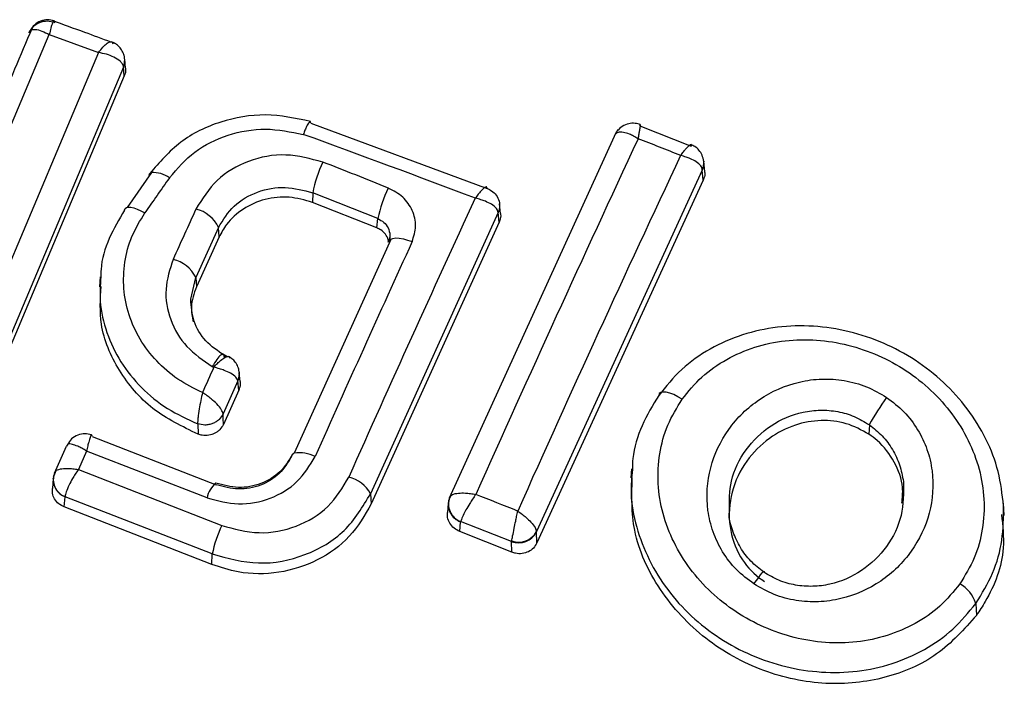
# Model space of a CAD drawing. Units: millimetres. Extents: x 1748 to 8474, y 4182 to 11682.
# Drawn here: x 5464 to 5475, y 7890 to 7897 of the extents above; entities that cross this region are included whole.
import ezdxf

# ---------------------------------------------------------------- set-up
doc = ezdxf.new("R2010")
doc.units = ezdxf.units.MM
doc.header["$LTSCALE"] = 50

msp = doc.modelspace()

# ---------------------------------------------------------------- linework, layer by layer
at = {"color": 7, "linetype": 'Continuous', "lineweight": 25}
for p, q in [((5464.02, 7895.027), (5464.79, 7896.85)), ((5464.79, 7896.85), (5465.292, 7896.666)), ((5465.292, 7896.666), (5464.159, 7893.974)), ((5465.549, 7896.516), (5464.387, 7893.755)), ((5465.549, 7896.516), (5465.548, 7896.527)), ((5465.557, 7896.427), (5465.549, 7896.516)), ((5465.57, 7896.507), (5465.562, 7896.599)), ((5465.557, 7896.427), (5464.39, 7893.654)), ((5467.464, 7895.944), (5469.269, 7895.274)), ((5470.829, 7895.915), (5471.356, 7895.708)), ((5468.884, 7892.11), (5470.572, 7895.811)), ((5470.572, 7895.811), (5470.577, 7895.827)), ((5471.493, 7895.447), (5471.483, 7895.553)), ((5471.483, 7895.553), (5471.483, 7895.549)), ((5465.836, 7895.439), (5465.586, 7895.082)), ((5471.468, 7895.464), (5469.773, 7891.765)), ((5471.478, 7895.361), (5471.468, 7895.464)), ((5471.478, 7895.361), (5469.777, 7891.649)), ((5467.484, 7895.231), (5467.482, 7895.133)), ((5468.15, 7894.967), (5467.484, 7895.231)), ((5468.141, 7894.871), (5467.482, 7895.133)), ((5469.405, 7895.018), (5469.395, 7895.119)), ((5469.381, 7895.03), (5468.075, 7892.152)), ((5469.39, 7894.932), (5469.381, 7895.03)), ((5469.39, 7894.932), (5468.082, 7892.048)), ((5468.141, 7894.871), (5468.15, 7894.967)), ((5466.52, 7894.877), (5466.288, 7894.366)), ((5466.526, 7894.779), (5466.52, 7894.877)), ((5466.526, 7894.779), (5466.294, 7894.268)), ((5468.285, 7894.76), (5467.295, 7892.568)), ((5468.272, 7894.786), (5468.266, 7894.746)), ((5465.31, 7894.372), (5465.303, 7894.268)), ((5466.288, 7894.366), (5466.294, 7894.268)), ((5466.617, 7893.554), (5466.562, 7893.584)), ((5466.634, 7893.538), (5466.634, 7893.54)), ((5466.742, 7893.299), (5466.733, 7893.394)), ((5466.719, 7893.307), (5466.568, 7892.968)), ((5466.719, 7893.306), (5466.719, 7893.307)), ((5466.727, 7893.212), (5466.719, 7893.306)), ((5466.727, 7893.212), (5466.571, 7892.862)), ((5466.308, 7892.868), (5466.313, 7892.761)), ((5473.177, 7892.857), (5473.173, 7892.761)), ((5465.228, 7892.738), (5466.498, 7892.244)), ((5464.844, 7892.364), (5464.966, 7892.639)), ((5465.171, 7892.589), (5465.087, 7892.4)), ((5466.403, 7892.11), (5465.171, 7892.589)), ((5464.856, 7892.386), (5464.831, 7892.317)), ((5465.087, 7892.4), (5466.553, 7891.827)), ((5470.745, 7892.407), (5470.739, 7892.316)), ((5464.83, 7892.308), (5464.821, 7892.205)), ((5464.83, 7892.308), (5464.83, 7892.312)), ((5464.943, 7892.017), (5464.952, 7892.121)), ((5466.456, 7891.536), (5464.952, 7892.122)), ((5464.952, 7892.122), (5464.952, 7892.121)), ((5468.075, 7892.152), (5468.082, 7892.048)), ((5468.874, 7892.082), (5468.869, 7892.05)), ((5468.901, 7892.137), (5468.874, 7892.082)), ((5466.453, 7891.428), (5464.943, 7892.017)), ((5468.87, 7892.054), (5468.861, 7891.96)), ((5474.557, 7891.929), (5474.548, 7892.057)), ((5468.988, 7891.765), (5468.996, 7891.866)), ((5468.997, 7891.868), (5468.996, 7891.866)), ((5469.516, 7891.662), (5468.997, 7891.868)), ((5469.52, 7891.554), (5468.988, 7891.765)), ((5469.516, 7891.662), (5469.518, 7891.669)), ((5469.773, 7891.765), (5469.773, 7891.763)), ((5469.777, 7891.649), (5469.773, 7891.763)), ((5469.52, 7891.554), (5469.516, 7891.662)), ((5466.453, 7891.428), (5466.456, 7891.536)), ((5474.266, 7891.03), (5474.273, 7890.908))]:
    msp.add_line(p, q, dxfattribs=at)
at = {"color": 8, "linetype": 'Continuous', "lineweight": 25}
for p, q in [((5466.236, 7894.144), (5466.288, 7894.366)), ((5466.58, 7893.567), (5466.574, 7893.577)), ((5466.58, 7893.567), (5466.606, 7893.553)), ((5466.581, 7893.543), (5466.58, 7893.567))]:
    msp.add_line(p, q, dxfattribs=at)
at = {"color": 8, "linetype": 'Continuous', "lineweight": 25, "flags": 128}
for points in [[(5470.577, 7895.827), (5470.595, 7895.858), (5470.613, 7895.879)], [(5465.81, 7895.41), (5465.815, 7895.425), (5465.819, 7895.43)], [(5467.271, 7892.539), (5467.276, 7892.555), (5467.278, 7892.557)]]:
    msp.add_lwpolyline(points, dxfattribs=at)
at = {"color": 7, "linetype": 'Continuous', "lineweight": 25, "flags": 128}
for points in [[(5465.819, 7895.43), (5465.828, 7895.436), (5465.835, 7895.439)], [(5465.56, 7895.054), (5465.565, 7895.069), (5465.578, 7895.079), (5465.597, 7895.084), (5465.623, 7895.083), (5465.654, 7895.076), (5465.689, 7895.064), (5465.727, 7895.047), (5465.767, 7895.025)], [(5468.257, 7894.725), (5468.264, 7894.743), (5468.279, 7894.757), (5468.302, 7894.765), (5468.333, 7894.769), (5468.369, 7894.767), (5468.411, 7894.76), (5468.455, 7894.748), (5468.501, 7894.732)], [(5466.456, 7893.454), (5466.458, 7893.453), (5466.46, 7893.452), (5466.462, 7893.451), (5466.464, 7893.45), (5466.466, 7893.449), (5466.468, 7893.448), (5466.47, 7893.447), (5466.472, 7893.446)], [(5471.262, 7893.119), (5471.219, 7893.145), (5471.176, 7893.166), (5471.135, 7893.181), (5471.099, 7893.19), (5471.069, 7893.192), (5471.045, 7893.188), (5471.029, 7893.176), (5471.023, 7893.158)], [(5466.571, 7892.862), (5466.569, 7892.922), (5466.568, 7892.968)], [(5467.278, 7892.557), (5467.29, 7892.566), (5467.295, 7892.568)], [(5471.997, 7891.229), (5472.022, 7891.264), (5472.045, 7891.296), (5472.065, 7891.322), (5472.081, 7891.342), (5472.093, 7891.355), (5472.1, 7891.36), (5472.102, 7891.358), (5472.099, 7891.349)]]:
    msp.add_lwpolyline(points, dxfattribs=at)
at = {"color": 8, "linetype": 'Continuous', "lineweight": 25}
for centre, radius, start, end in [((5465.39, 7896.592), 0.171, 337.504, 20.9749), ((5465.387, 7896.583), 0.176, 337.4593, 4.172), ((5471.307, 7895.537), 0.177, 335.9859, 5.2816), ((5471.308, 7895.536), 0.176, 335.8749, 4.0824), ((5465.85, 7895.157), 0.282, 53.3784, 92.9399), ((5466.556, 7893.379), 0.178, 336.035, 12.1634), ((5466.559, 7893.378), 0.176, 335.8406, 5.2721), ((5467.347, 7892.217), 0.355, 62.8689, 98.2991), ((5465.014, 7892.295), 0.185, 176.1122, 250.3618), ((5466.655, 7892.06), 0.257, 128.8922, 168.8126), ((5469.053, 7892.04), 0.183, 161.4422, 252.0916)]:
    msp.add_arc(centre, radius, start, end, dxfattribs=at)
at = {"color": 7, "linetype": 'Continuous', "lineweight": 25}
for centre, radius, start, end in [((5424.378, 7777.179), 126.204, 69.22257, 70.07489), ((5721.372, 7779.351), 276.292, 155.07624, 155.90553), ((5424.346, 7776.973), 127.574, 68.42967, 68.64038), ((5648.517, 7812.183), 195.921, 154.79678, 155.96683), ((5468.673, 7895.011), 1.209, 153.8407, 169.5559), ((5427.178, 7792.606), 110.587, 68.1937, 68.56671), ((5626.581, 7782.656), 196.184, 144.92816, 145.05585), ((5469.488, 7894.68), 1.369, 154.0249, 167.8896), ((5469.201, 7895.082), 0.204, 62.2765, 70.7502), ((5652.007, 7810.542), 201.496, 155.16393, 156.05444), ((5649.631, 7811.495), 201.489, 155.49596, 155.6565), ((5466.208, 7894.727), 0.347, 25.718, 76.3871), ((5728.534, 7776.053), 285.835, 155.46817, 155.95179), ((5465.972, 7894.205), 0.355, 27.042, 76.3213), ((5657.059, 7808.2), 208.783, 155.90195, 155.9796), ((5475.323, 7891.698), 2.439, 143.8387, 151.6382), ((5465.016, 7892.296), 0.185, 157.5619, 249.7715), ((5467.761, 7891.972), 0.363, 29.8046, 75.1022), ((5469.063, 7892.047), 0.191, 158.0431, 249.6565), ((5428.225, 7788.417), 111.51, 68.23097, 68.46808), ((5467.709, 7891.278), 1.279, 154.5875, 168.4002), ((5469.588, 7891.856), 0.207, 249.8142, 333.2466), ((5469.59, 7891.864), 0.208, 249.5835, 331.5126), ((5473.937, 7890.928), 0.344, 17.2873, 61.3906)]:
    msp.add_arc(centre, radius, start, end, dxfattribs=at)
for points, knots in [([(5464.613, 7896.914), (5464.494, 7896.635), (5464.231, 7896.017), (5463.967, 7895.388), (5463.823, 7895.044)], [0, 0, 0, 0, 0.45248, 1, 1, 1, 1]), ([(5464.839, 7896.991), (5464.817, 7896.996), (5464.772, 7897.007), (5464.699, 7896.992), (5464.634, 7896.952), (5464.607, 7896.91), (5464.594, 7896.89)], [0, 0, 0, 0, 0.23252, 0.487728, 0.7497, 1, 1, 1, 1]), ([(5464.848, 7896.974), (5464.846, 7896.979), (5464.844, 7896.99), (5464.836, 7896.992), (5464.823, 7896.972), (5464.806, 7896.921), (5464.795, 7896.873), (5464.79, 7896.85)], [0, 0, 0, 0, 0.150751, 0.293359, 0.549375, 0.780064, 1, 1, 1, 1]), ([(5465.424, 7896.772), (5465.333, 7896.805), (5465.133, 7896.879), (5464.933, 7896.952), (5464.823, 7896.992)], [0, 0, 0, 0, 0.452479, 1, 1, 1, 1]), ([(5464.584, 7896.869), (5464.584, 7896.869), (5464.584, 7896.869), (5464.584, 7896.869), (5464.584, 7896.87), (5464.584, 7896.871), (5464.586, 7896.883), (5464.596, 7896.896), (5464.615, 7896.901), (5464.626, 7896.903), (5464.633, 7896.903), (5464.641, 7896.903), (5464.665, 7896.901), (5464.712, 7896.89), (5464.764, 7896.863), (5464.79, 7896.85)], [0, 0, 0, 0, 0.000062, 0.000618, 0.002221, 0.008382, 0.032419, 0.250387, 0.375403, 0.382125, 0.437826, 0.477537, 0.500151, 0.757541, 1, 1, 1, 1]), ([(5465.292, 7896.666), (5465.308, 7896.685), (5465.34, 7896.726), (5465.386, 7896.766), (5465.416, 7896.78), (5465.434, 7896.773), (5465.438, 7896.762), (5465.44, 7896.756)], [0, 0, 0, 0, 0.221886, 0.454136, 0.710312, 0.851666, 1, 1, 1, 1]), ([(5465.553, 7896.643), (5465.546, 7896.66), (5465.533, 7896.693), (5465.499, 7896.732), (5465.462, 7896.76), (5465.436, 7896.771), (5465.424, 7896.776)], [0, 0, 0, 0, 0.2873149, 0.5564867, 0.7959403, 1, 1, 1, 1]), ([(5465.548, 7896.527), (5465.545, 7896.535), (5465.539, 7896.552), (5465.509, 7896.584), (5465.456, 7896.618), (5465.376, 7896.65), (5465.32, 7896.66), (5465.292, 7896.666)], [0, 0, 0, 0, 0.148333, 0.289687, 0.545864, 0.778114, 1, 1, 1, 1]), ([(5465.568, 7896.507), (5465.57, 7896.492), (5465.572, 7896.464), (5465.562, 7896.438), (5465.557, 7896.427)], [0, 0, 0, 0, 0.571199, 1, 1, 1, 1]), ([(5467.46, 7895.961), (5467.307, 7895.993), (5467.002, 7896.057), (5466.535, 7895.974), (5466.112, 7895.77), (5465.917, 7895.543), (5465.819, 7895.43)], [0, 0, 0, 0, 0.24921, 0.499173, 0.749349, 1, 1, 1, 1]), ([(5467.464, 7895.944), (5467.463, 7895.951), (5467.462, 7895.966), (5467.447, 7895.955), (5467.426, 7895.92), (5467.405, 7895.873), (5467.393, 7895.843), (5467.387, 7895.828)], [0, 0, 0, 0, 0.207885, 0.443619, 0.707114, 0.850045, 1, 1, 1, 1]), ([(5470.834, 7895.928), (5470.817, 7895.933), (5470.778, 7895.945), (5470.713, 7895.94), (5470.647, 7895.915), (5470.614, 7895.879), (5470.598, 7895.861)], [0, 0, 0, 0, 0.209144, 0.456188, 0.727441, 1, 1, 1, 1]), ([(5470.829, 7895.915), (5470.832, 7895.922), (5470.836, 7895.935), (5470.833, 7895.914), (5470.827, 7895.875), (5470.819, 7895.831), (5470.814, 7895.8), (5470.811, 7895.784)], [0, 0, 0, 0, 0.240753, 0.498664, 0.708284, 0.843961, 1, 1, 1, 1]), ([(5466.018, 7895.384), (5466.099, 7895.478), (5466.261, 7895.666), (5466.612, 7895.836), (5467.002, 7895.907), (5467.259, 7895.854), (5467.387, 7895.828)], [0, 0, 0, 0, 0.250057, 0.499695, 0.749667, 1, 1, 1, 1]), ([(5470.811, 7895.784), (5470.796, 7895.793), (5470.766, 7895.811), (5470.715, 7895.835), (5470.657, 7895.853), (5470.603, 7895.854), (5470.585, 7895.836), (5470.577, 7895.827)], [0, 0, 0, 0, 0.1455612, 0.2843489, 0.5062077, 0.7584398, 1, 1, 1, 1]), ([(5471.247, 7895.612), (5471.257, 7895.626), (5471.276, 7895.651), (5471.305, 7895.686), (5471.334, 7895.717), (5471.356, 7895.731), (5471.356, 7895.716), (5471.356, 7895.709)], [0, 0, 0, 0, 0.156095, 0.291784, 0.501314, 0.759429, 1, 1, 1, 1]), ([(5471.483, 7895.552), (5471.479, 7895.574), (5471.471, 7895.615), (5471.437, 7895.667), (5471.397, 7895.704), (5471.366, 7895.718), (5471.352, 7895.724)], [0, 0, 0, 0, 0.2855173, 0.5568017, 0.7975953, 1, 1, 1, 1]), ([(5467.588, 7895.544), (5467.462, 7895.579), (5467.211, 7895.647), (5466.82, 7895.573), (5466.483, 7895.377), (5466.354, 7895.169), (5466.29, 7895.064)], [0, 0, 0, 0, 0.250101, 0.499971, 0.749254, 1, 1, 1, 1]), ([(5471.468, 7895.464), (5471.465, 7895.478), (5471.459, 7895.506), (5471.412, 7895.547), (5471.355, 7895.577), (5471.3, 7895.598), (5471.266, 7895.607), (5471.247, 7895.612)], [0, 0, 0, 0, 0.240577, 0.498721, 0.7082, 0.843888, 1, 1, 1, 1]), ([(5471.492, 7895.447), (5471.492, 7895.444), (5471.498, 7895.422), (5471.491, 7895.392), (5471.481, 7895.367), (5471.478, 7895.361)], [0, 0, 0, 0, 0.090306, 0.777074, 1, 1, 1, 1]), ([(5469.269, 7895.274), (5469.267, 7895.282), (5469.265, 7895.298), (5469.24, 7895.284), (5469.208, 7895.253), (5469.177, 7895.216), (5469.157, 7895.189), (5469.147, 7895.175)], [0, 0, 0, 0, 0.241365, 0.499563, 0.708792, 0.844231, 1, 1, 1, 1]), ([(5466.52, 7894.877), (5466.568, 7894.955), (5466.663, 7895.11), (5466.914, 7895.253), (5467.204, 7895.306), (5467.391, 7895.256), (5467.484, 7895.231)], [0, 0, 0, 0, 0.250653, 0.500363, 0.749973, 1, 1, 1, 1]), ([(5468.501, 7894.732), (5468.517, 7894.784), (5468.55, 7894.889), (5468.512, 7895.053), (5468.413, 7895.196), (5468.31, 7895.251), (5468.257, 7895.279)], [0, 0, 0, 0, 0.250611, 0.499784, 0.749173, 1, 1, 1, 1]), ([(5467.482, 7895.133), (5467.403, 7895.155), (5467.244, 7895.201), (5466.993, 7895.174), (5466.769, 7895.076), (5466.61, 7894.933), (5466.55, 7894.823), (5466.526, 7894.779)], [0, 0, 0, 0, 0.215303, 0.430426, 0.647898, 0.86067, 1, 1, 1, 1]), ([(5469.381, 7895.03), (5469.377, 7895.044), (5469.37, 7895.071), (5469.319, 7895.112), (5469.259, 7895.141), (5469.202, 7895.162), (5469.166, 7895.17), (5469.147, 7895.175)], [0, 0, 0, 0, 0.2413457, 0.4995632, 0.708758, 0.8442057, 1, 1, 1, 1]), ([(5465.56, 7895.054), (5465.504, 7894.959), (5465.392, 7894.768), (5465.318, 7894.53), (5465.317, 7894.396), (5465.317, 7894.37)], [0, 0, 0, 0, 0.447568, 0.89511, 1, 1, 1, 1]), ([(5466.357, 7893.187), (5466.27, 7893.23), (5466.096, 7893.315), (5465.881, 7893.505), (5465.71, 7893.728), (5465.597, 7893.981), (5465.542, 7894.25), (5465.554, 7894.522), (5465.623, 7894.789), (5465.719, 7894.947), (5465.767, 7895.025)], [0, 0, 0, 0, 0.12504, 0.249804, 0.37507, 0.499852, 0.624834, 0.749745, 0.87499, 1, 1, 1, 1]), ([(5469.403, 7895.018), (5469.404, 7895.015), (5469.41, 7894.992), (5469.402, 7894.962), (5469.392, 7894.938), (5469.39, 7894.932)], [0, 0, 0, 0, 0.099722, 0.792489, 1, 1, 1, 1]), ([(5468.15, 7894.967), (5468.171, 7894.955), (5468.215, 7894.932), (5468.26, 7894.872), (5468.275, 7894.812), (5468.271, 7894.762), (5468.262, 7894.738), (5468.257, 7894.725)], [0, 0, 0, 0, 0.235656, 0.475865, 0.730152, 0.86329, 1, 1, 1, 1]), ([(5468.259, 7894.728), (5468.258, 7894.736), (5468.256, 7894.764), (5468.229, 7894.808), (5468.188, 7894.849), (5468.154, 7894.865), (5468.141, 7894.871)], [0, 0, 0, 0, 0.121491, 0.452287, 0.783069, 1, 1, 1, 1]), ([(5466.056, 7894.55), (5466.023, 7894.449), (5465.958, 7894.246), (5466.015, 7893.928), (5466.179, 7893.643), (5466.363, 7893.517), (5466.456, 7893.454)], [0, 0, 0, 0, 0.250424, 0.50007, 0.750018, 1, 1, 1, 1]), ([(5466.313, 7892.761), (5466.15, 7892.839), (5465.826, 7892.996), (5465.485, 7893.403), (5465.295, 7893.846), (5465.312, 7894.143), (5465.319, 7894.272)], [0, 0, 0, 0, 0.265395, 0.530828, 0.796813, 1, 1, 1, 1]), ([(5466.294, 7894.268), (5466.27, 7894.2), (5466.228, 7894.082), (5466.251, 7893.961), (5466.261, 7893.91)], [0, 0, 0, 0, 0.581538, 1, 1, 1, 1]), ([(5466.58, 7893.567), (5466.513, 7893.613), (5466.379, 7893.705), (5466.253, 7893.914), (5466.242, 7894.067), (5466.236, 7894.144)], [0, 0, 0, 0, 0.333981, 0.666797, 1, 1, 1, 1]), ([(5474.55, 7892.028), (5474.536, 7892.146), (5474.494, 7892.495), (5474.213, 7893.044), (5473.67, 7893.552), (5472.979, 7893.852), (5472.352, 7893.892), (5471.875, 7893.788), (5471.543, 7893.642), (5471.246, 7893.434), (5471.097, 7893.25), (5471.023, 7893.158)], [0, 0, 0, 0, 0.077466, 0.230603, 0.38307, 0.535556, 0.688721, 0.766259, 0.843778, 0.921833, 1, 1, 1, 1]), ([(5471.262, 7893.119), (5471.326, 7893.198), (5471.455, 7893.357), (5471.712, 7893.534), (5472.001, 7893.661), (5472.418, 7893.748), (5472.967, 7893.709), (5473.574, 7893.441), (5474.054, 7892.99), (5474.293, 7892.506), (5474.36, 7892.096), (5474.342, 7891.787), (5474.263, 7891.49), (5474.156, 7891.317), (5474.102, 7891.23)], [0, 0, 0, 0, 0.062522, 0.125405, 0.187709, 0.250676, 0.375363, 0.500062, 0.624715, 0.749267, 0.812239, 0.87455, 0.937396, 1, 1, 1, 1]), ([(5466.472, 7893.446), (5466.485, 7893.46), (5466.509, 7893.485), (5466.548, 7893.521), (5466.59, 7893.551), (5466.625, 7893.564), (5466.631, 7893.548), (5466.634, 7893.54)], [0, 0, 0, 0, 0.155525, 0.290865, 0.500267, 0.75792, 1, 1, 1, 1]), ([(5466.733, 7893.398), (5466.729, 7893.416), (5466.722, 7893.452), (5466.695, 7893.498), (5466.661, 7893.534), (5466.635, 7893.55), (5466.622, 7893.557)], [0, 0, 0, 0, 0.275739, 0.542526, 0.786754, 1, 1, 1, 1]), ([(5466.719, 7893.307), (5466.714, 7893.319), (5466.705, 7893.344), (5466.651, 7893.383), (5466.588, 7893.412), (5466.528, 7893.432), (5466.492, 7893.441), (5466.472, 7893.446)], [0, 0, 0, 0, 0.242059, 0.499733, 0.709096, 0.844446, 1, 1, 1, 1]), ([(5466.741, 7893.299), (5466.741, 7893.296), (5466.747, 7893.272), (5466.739, 7893.242), (5466.729, 7893.217), (5466.727, 7893.212)], [0, 0, 0, 0, 0.101259, 0.805453, 1, 1, 1, 1]), ([(5471.997, 7891.229), (5471.935, 7891.275), (5471.81, 7891.369), (5471.67, 7891.555), (5471.571, 7891.761), (5471.502, 7892.052), (5471.528, 7892.426), (5471.718, 7892.825), (5472.036, 7893.137), (5472.386, 7893.292), (5472.69, 7893.333), (5472.923, 7893.316), (5473.151, 7893.257), (5473.287, 7893.177), (5473.354, 7893.138)], [0, 0, 0, 0, 0.062428, 0.125452, 0.187315, 0.25056, 0.37487, 0.499595, 0.624404, 0.749248, 0.81259, 0.874593, 0.937624, 1, 1, 1, 1]), ([(5466.357, 7893.187), (5466.351, 7893.161), (5466.338, 7893.106), (5466.322, 7893.015), (5466.312, 7892.943), (5466.308, 7892.895), (5466.307, 7892.878), (5466.306, 7892.869)], [0, 0, 0, 0, 0.219422, 0.451123, 0.708529, 0.850913, 1, 1, 1, 1]), ([(5466.568, 7892.969), (5466.563, 7892.983), (5466.555, 7893.011), (5466.508, 7893.067), (5466.454, 7893.117), (5466.403, 7893.156), (5466.373, 7893.177), (5466.357, 7893.187)], [0, 0, 0, 0, 0.24212, 0.498868, 0.712796, 0.847326, 1, 1, 1, 1]), ([(5471.023, 7893.158), (5470.962, 7893.057), (5470.841, 7892.856), (5470.758, 7892.592), (5470.754, 7892.437), (5470.753, 7892.4)], [0, 0, 0, 0, 0.433159, 0.862876, 1, 1, 1, 1]), ([(5474.102, 7891.23), (5474.038, 7891.151), (5473.909, 7890.993), (5473.567, 7890.758), (5473.055, 7890.596), (5472.4, 7890.646), (5471.794, 7890.913), (5471.313, 7891.363), (5471.074, 7891.846), (5471.006, 7892.255), (5471.024, 7892.562), (5471.102, 7892.859), (5471.209, 7893.032), (5471.262, 7893.119)], [0, 0, 0, 0, 0.062524, 0.125468, 0.250144, 0.37485, 0.499633, 0.62443, 0.749185, 0.81218, 0.874513, 0.937391, 1, 1, 1, 1]), ([(5473.354, 7893.138), (5473.415, 7893.091), (5473.539, 7892.997), (5473.677, 7892.811), (5473.775, 7892.606), (5473.842, 7892.317), (5473.815, 7891.946), (5473.626, 7891.55), (5473.31, 7891.238), (5472.962, 7891.082), (5472.659, 7891.04), (5472.427, 7891.054), (5472.2, 7891.112), (5472.065, 7891.19), (5471.997, 7891.229)], [0, 0, 0, 0, 0.062435, 0.125478, 0.187305, 0.250508, 0.374776, 0.499532, 0.624361, 0.749226, 0.812563, 0.874585, 0.937597, 1, 1, 1, 1]), ([(5466.568, 7892.968), (5466.556, 7892.948), (5466.537, 7892.917), (5466.496, 7892.887), (5466.461, 7892.868), (5466.421, 7892.858), (5466.369, 7892.852), (5466.332, 7892.862), (5466.308, 7892.868)], [0, 0, 0, 0, 0.239602, 0.368454, 0.5, 0.631546, 0.760398, 1, 1, 1, 1]), ([(5473.173, 7892.761), (5473.097, 7892.803), (5472.944, 7892.885), (5472.677, 7892.912), (5472.404, 7892.864), (5472.135, 7892.724), (5471.902, 7892.491), (5471.753, 7892.175), (5471.728, 7891.826), (5471.834, 7891.513), (5471.988, 7891.335), (5472.085, 7891.267), (5472.103, 7891.255)], [0, 0, 0, 0, 0.08902, 0.177851, 0.272914, 0.380356, 0.500825, 0.631142, 0.760861, 0.87749, 0.977233, 1, 1, 1, 1]), ([(5466.571, 7892.862), (5466.561, 7892.844), (5466.545, 7892.816), (5466.512, 7892.787), (5466.484, 7892.77), (5466.443, 7892.753), (5466.399, 7892.746), (5466.351, 7892.749), (5466.326, 7892.757), (5466.313, 7892.761)], [0, 0, 0, 0, 0.216443, 0.323501, 0.430393, 0.53724, 0.753231, 0.860071, 1, 1, 1, 1]), ([(5465.221, 7892.754), (5465.199, 7892.76), (5465.153, 7892.771), (5465.08, 7892.756), (5465.015, 7892.718), (5464.988, 7892.676), (5464.975, 7892.656)], [0, 0, 0, 0, 0.235948, 0.492344, 0.752964, 1, 1, 1, 1]), ([(5465.227, 7892.742), (5465.226, 7892.749), (5465.222, 7892.762), (5465.209, 7892.735), (5465.195, 7892.69), (5465.182, 7892.64), (5465.175, 7892.607), (5465.171, 7892.589)], [0, 0, 0, 0, 0.24152, 0.498936, 0.711675, 0.848029, 1, 1, 1, 1]), ([(5473.509, 7892.055), (5473.515, 7892.109), (5473.53, 7892.251), (5473.442, 7892.482), (5473.307, 7892.663), (5473.202, 7892.74), (5473.173, 7892.761)], [0, 0, 0, 0, 0.202235, 0.537481, 0.873976, 1, 1, 1, 1]), ([(5465.171, 7892.589), (5465.154, 7892.599), (5465.123, 7892.618), (5465.073, 7892.642), (5465.02, 7892.661), (5464.975, 7892.664), (5464.969, 7892.647), (5464.966, 7892.639)], [0, 0, 0, 0, 0.155876, 0.291464, 0.501072, 0.758464, 1, 1, 1, 1]), ([(5466.403, 7892.11), (5466.51, 7892.081), (5466.724, 7892.023), (5467.057, 7892.089), (5467.344, 7892.26), (5467.453, 7892.441), (5467.508, 7892.533)], [0, 0, 0, 0, 0.250021, 0.499847, 0.749182, 1, 1, 1, 1]), ([(5467.278, 7892.557), (5467.239, 7892.493), (5467.162, 7892.366), (5466.96, 7892.244), (5466.723, 7892.199), (5466.57, 7892.24), (5466.493, 7892.261)], [0, 0, 0, 0, 0.249805, 0.498606, 0.748526, 1, 1, 1, 1]), ([(5467.271, 7892.539), (5467.232, 7892.476), (5467.155, 7892.349), (5466.956, 7892.228), (5466.723, 7892.184), (5466.573, 7892.224), (5466.498, 7892.244)], [0, 0, 0, 0, 0.2509715, 0.5002464, 0.7498463, 1, 1, 1, 1]), ([(5464.845, 7892.367), (5464.849, 7892.376), (5464.859, 7892.395), (5464.912, 7892.409), (5464.974, 7892.412), (5465.032, 7892.408), (5465.068, 7892.403), (5465.087, 7892.4)], [0, 0, 0, 0, 0.240985, 0.498656, 0.708279, 0.843961, 1, 1, 1, 1]), ([(5465.087, 7892.4), (5465.076, 7892.384), (5465.056, 7892.354), (5465.023, 7892.3), (5464.988, 7892.236), (5464.959, 7892.167), (5464.954, 7892.137), (5464.952, 7892.122)], [0, 0, 0, 0, 0.15602, 0.291696, 0.501344, 0.758995, 1, 1, 1, 1]), ([(5466.553, 7891.827), (5466.68, 7891.793), (5466.932, 7891.724), (5467.324, 7891.801), (5467.662, 7892.001), (5467.79, 7892.215), (5467.854, 7892.323)], [0, 0, 0, 0, 0.250754, 0.500068, 0.749882, 1, 1, 1, 1]), ([(5474.273, 7890.908), (5474.146, 7890.766), (5473.893, 7890.481), (5473.34, 7890.244), (5472.723, 7890.18), (5472.078, 7890.315), (5471.478, 7890.647), (5471.013, 7891.152), (5470.738, 7891.739), (5470.747, 7892.136), (5470.751, 7892.317)], [0, 0, 0, 0, 0.1186197, 0.2371441, 0.358549, 0.4858961, 0.6191738, 0.7545199, 0.8880442, 1, 1, 1, 1]), ([(5473.525, 7892.277), (5473.526, 7892.16), (5473.528, 7891.922), (5473.367, 7891.601), (5473.113, 7891.351), (5472.836, 7891.229), (5472.599, 7891.199), (5472.422, 7891.212), (5472.25, 7891.259), (5472.149, 7891.319), (5472.099, 7891.349)], [0, 0, 0, 0, 0.16714, 0.337979, 0.509278, 0.677474, 0.759955, 0.841076, 0.920906, 1, 1, 1, 1]), ([(5464.943, 7892.017), (5464.923, 7892.027), (5464.883, 7892.046), (5464.842, 7892.097), (5464.819, 7892.152), (5464.822, 7892.189), (5464.823, 7892.205)], [0, 0, 0, 0, 0.267502, 0.535014, 0.802371, 1, 1, 1, 1]), ([(5466.456, 7891.536), (5466.613, 7891.492), (5466.927, 7891.406), (5467.415, 7891.504), (5467.836, 7891.752), (5467.996, 7892.019), (5468.075, 7892.152)], [0, 0, 0, 0, 0.250522, 0.500171, 0.749942, 1, 1, 1, 1]), ([(5468.886, 7892.119), (5468.893, 7892.128), (5468.907, 7892.147), (5468.968, 7892.16), (5469.036, 7892.161), (5469.098, 7892.155), (5469.133, 7892.148), (5469.152, 7892.145)], [0, 0, 0, 0, 0.241351, 0.498871, 0.71676, 0.85444, 1, 1, 1, 1]), ([(5469.152, 7892.145), (5469.141, 7892.129), (5469.12, 7892.099), (5469.086, 7892.044), (5469.047, 7891.98), (5469.012, 7891.911), (5469.002, 7891.882), (5468.997, 7891.868)], [0, 0, 0, 0, 0.1559159, 0.2915275, 0.501147, 0.7586391, 1, 1, 1, 1]), ([(5468.082, 7892.048), (5468.015, 7891.932), (5467.882, 7891.7), (5467.541, 7891.456), (5467.142, 7891.328), (5466.761, 7891.327), (5466.541, 7891.399), (5466.453, 7891.428)], [0, 0, 0, 0, 0.214441, 0.42891, 0.642818, 0.85714, 1, 1, 1, 1]), ([(5469.518, 7891.669), (5469.521, 7891.684), (5469.528, 7891.717), (5469.544, 7891.792), (5469.558, 7891.863), (5469.57, 7891.923), (5469.577, 7891.957), (5469.58, 7891.975)], [0, 0, 0, 0, 0.24067, 0.498735, 0.708292, 0.843957, 1, 1, 1, 1]), ([(5469.58, 7891.975), (5469.596, 7891.964), (5469.626, 7891.944), (5469.672, 7891.905), (5469.721, 7891.858), (5469.763, 7891.805), (5469.77, 7891.778), (5469.773, 7891.765)], [0, 0, 0, 0, 0.156029, 0.291689, 0.501265, 0.75931, 1, 1, 1, 1]), ([(5472.099, 7891.349), (5472.052, 7891.385), (5471.959, 7891.457), (5471.852, 7891.6), (5471.782, 7891.76), (5471.739, 7891.887), (5471.745, 7891.958), (5471.746, 7891.971)], [0, 0, 0, 0, 0.232583, 0.466179, 0.702831, 0.943964, 1, 1, 1, 1]), ([(5468.988, 7891.765), (5468.967, 7891.776), (5468.927, 7891.796), (5468.884, 7891.848), (5468.86, 7891.905), (5468.862, 7891.943), (5468.863, 7891.96)], [0, 0, 0, 0, 0.263463, 0.526911, 0.790707, 1, 1, 1, 1]), ([(5474.528, 7891.94), (5474.541, 7891.825), (5474.575, 7891.514), (5474.439, 7891.162), (5474.303, 7890.955), (5474.273, 7890.908)], [0, 0, 0, 0, 0.311889, 0.846018, 1, 1, 1, 1]), ([(5469.777, 7891.649), (5469.766, 7891.631), (5469.745, 7891.594), (5469.691, 7891.556), (5469.627, 7891.537), (5469.567, 7891.538), (5469.533, 7891.55), (5469.52, 7891.554)], [0, 0, 0, 0, 0.216136, 0.432281, 0.64837, 0.865443, 1, 1, 1, 1])]:
    msp.add_open_spline(points, degree=3, knots=knots, dxfattribs=at)
for points in [[(5464.584, 7896.869), (5464.597, 7896.891), (5464.622, 7896.936), (5464.69, 7896.978), (5464.77, 7896.995), (5464.822, 7896.981), (5464.848, 7896.974)], [(5469.296, 7895.262), (5469.316, 7895.249), (5469.355, 7895.223), (5469.389, 7895.163), (5469.401, 7895.095), (5469.388, 7895.052), (5469.381, 7895.03)]]:
    msp.add_open_spline(points, degree=3, dxfattribs=at)
at = {"color": 8, "linetype": 'Continuous', "lineweight": 25}
for points, knots in [([(5465.317, 7894.37), (5465.311, 7894.287), (5465.298, 7894.095), (5465.369, 7893.797), (5465.511, 7893.497), (5465.723, 7893.232), (5465.989, 7893.012), (5466.202, 7892.916), (5466.308, 7892.868)], [0, 0, 0, 0, 0.132761, 0.305978, 0.479827, 0.652707, 0.82642, 1, 1, 1, 1]), ([(5466.565, 7893.582), (5466.558, 7893.58), (5466.544, 7893.574), (5466.504, 7893.528), (5466.472, 7893.479), (5466.456, 7893.454)], [0, 0, 0, 0, 0.286509, 0.643254, 1, 1, 1, 1]), ([(5471.746, 7891.971), (5471.745, 7892.076), (5471.744, 7892.302), (5471.902, 7892.613), (5472.157, 7892.864), (5472.437, 7892.985), (5472.676, 7893.013), (5472.854, 7892.998), (5473.025, 7892.949), (5473.126, 7892.888), (5473.177, 7892.857)], [0, 0, 0, 0, 0.150976, 0.325166, 0.499844, 0.671337, 0.755459, 0.838161, 0.919501, 1, 1, 1, 1]), ([(5473.177, 7892.857), (5473.223, 7892.821), (5473.314, 7892.748), (5473.418, 7892.606), (5473.494, 7892.447), (5473.515, 7892.334), (5473.525, 7892.277)], [0, 0, 0, 0, 0.246487, 0.494285, 0.744578, 1, 1, 1, 1]), ([(5470.753, 7892.4), (5470.746, 7892.32), (5470.728, 7892.124), (5470.808, 7891.694), (5471.076, 7891.147), (5471.624, 7890.641), (5472.313, 7890.342), (5472.939, 7890.301), (5473.414, 7890.404), (5473.747, 7890.549), (5474.042, 7890.756), (5474.191, 7890.939), (5474.266, 7891.03)], [0, 0, 0, 0, 0.050313, 0.123929, 0.269499, 0.414374, 0.559196, 0.704637, 0.778227, 0.851792, 0.92593, 1, 1, 1, 1]), ([(5474.266, 7891.03), (5474.328, 7891.131), (5474.451, 7891.332), (5474.547, 7891.675), (5474.549, 7891.91), (5474.55, 7892.028)], [0, 0, 0, 0, 0.335286, 0.667768, 1, 1, 1, 1])]:
    msp.add_open_spline(points, degree=3, knots=knots, dxfattribs=at)

doc.saveas('drawing.dxf')
